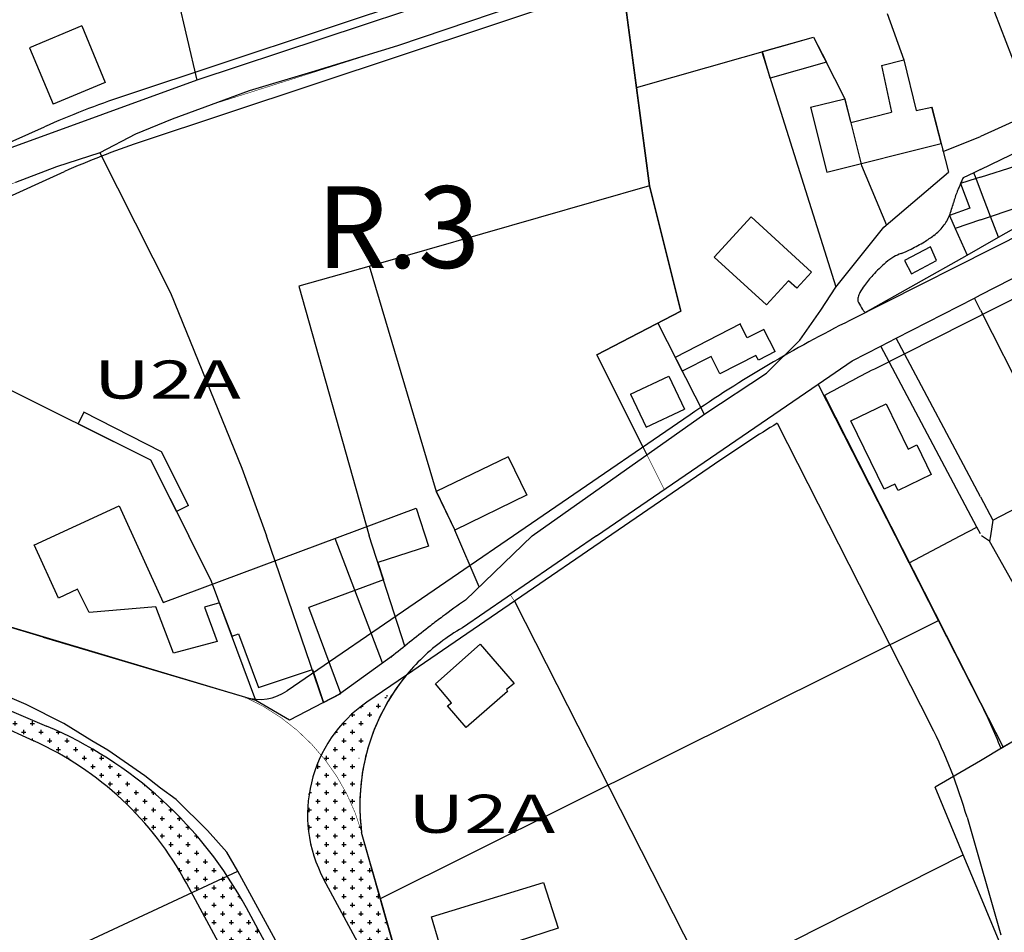
# Model space of a CAD drawing. Units: metres. Extents: x 428073 to 430919, y 4812680 to 4813812.
# Drawn here: x 429715 to 429895, y 4812982 to 4813150 of the extents above; entities that cross this region are included whole.
import ezdxf
from ezdxf.enums import TextEntityAlignment as Align

# ---------------------------------------------------------------- set-up
doc = ezdxf.new("R2010")
doc.units = ezdxf.units.M
doc.header["$MEASUREMENT"] = 0
for name, color, linetype in [('011-PARCELAS-URBANAS', 4, 'Continuous'), ('020-EDIFICIOS', 5, 'Continuous'), ('03-TRAZADO', 6, 'Continuous'), ('033-ESPACIOS-LIBRES', 3, 'Continuous'), ('07-VIARIO-ACERAS', 8, 'Continuous'), ('10-ZONIFICACION-LIMITES', 2, 'Continuous'), ('12-ZONIFICACION-SIGLAS', 50, 'Continuous'), ('AREAS-REPARTO', 140, 'Continuous'), ('CODIGOS-6000', 142, 'Continuous')]:
    doc.layers.add(name, color=color, linetype=linetype)
doc.styles.add('ROMANS', font='romans.shx', dxfattribs={"height": 15})

# ---------------------------------------------------------------- blocks, each defined once
blk = doc.blocks.new('*X419')
at = {"color": 0}
for p, q in [((1785.94, 3979.86), (1786.73, 3979.86)), ((1786.33, 3979.47), (1786.33, 3980.24)), ((1789.11, 3979.86), (1789.91, 3979.86)), ((1789.51, 3979.47), (1789.51, 3980.26)), ((1792.29, 3979.86), (1793.08, 3979.86)), ((1792.68, 3979.47), (1792.68, 3980.24)), ((1791.1, 3978.33), (1791.1, 3978.67)), ((1791.21, 3978.28), (1791.49, 3978.28)), ((1793.88, 3978.28), (1794.67, 3978.28)), ((1794.27, 3977.88), (1794.27, 3978.67)), ((1795.86, 3976.29), (1795.86, 3977.08)), ((1797.05, 3978.28), (1797.59, 3978.28)), ((1797.45, 3977.88), (1797.45, 3978.33)), ((1799.03, 3976.29), (1799.03, 3977.08)), ((1795.46, 3976.69), (1796.26, 3976.69)), ((1797.45, 3975.45), (1797.45, 3975.5)), ((1798.64, 3976.69), (1799.43, 3976.69)), ((1800.62, 3974.7), (1800.62, 3975.5)), ((1802.21, 3976.29), (1802.21, 3976.31)), ((1803.8, 3974.7), (1803.8, 3975.5)), ((1800.22, 3975.1), (1801.02, 3975.1)), ((1801.81, 3973.51), (1802.61, 3973.51)), ((1802.21, 3973.29), (1802.21, 3973.91)), ((1803.4, 3975.1), (1804.19, 3975.1)), ((1804.99, 3973.51), (1805.78, 3973.51)), ((1805.38, 3973.12), (1805.38, 3973.91)), ((1808.16, 3973.51), (1808.8, 3973.51)), ((1808.56, 3973.12), (1808.56, 3973.61)), ((1806.58, 3971.93), (1807.37, 3971.93)), ((1806.97, 3971.53), (1806.97, 3972.32)), ((1809.75, 3971.93), (1810.54, 3971.93)), ((1810.15, 3971.53), (1810.15, 3972.32)), ((1813.32, 3971.53), (1813.32, 3971.59)), ((1808.56, 3970.41), (1808.56, 3970.73)), ((1808.72, 3970.34), (1808.96, 3970.34)), ((1811.34, 3970.34), (1812.13, 3970.34)), ((1811.73, 3969.94), (1811.73, 3970.73)), ((1814.51, 3970.34), (1815.31, 3970.34)), ((1814.91, 3969.94), (1814.91, 3970.73)), ((1812.92, 3968.75), (1813.72, 3968.75)), ((1813.32, 3968.35), (1813.32, 3969.15)), ((1816.1, 3968.75), (1816.89, 3968.75)), ((1816.5, 3968.35), (1816.5, 3969.15)), ((1819.28, 3968.75), (1820.01, 3968.75)), ((1819.67, 3968.35), (1819.67, 3968.89)), ((1814.91, 3967.53), (1814.91, 3967.56)), ((1817.69, 3967.16), (1818.48, 3967.16)), ((1818.08, 3966.77), (1818.08, 3967.56)), ((1820.86, 3967.16), (1821.66, 3967.16)), ((1821.26, 3966.77), (1821.26, 3967.56)), ((1824.43, 3966.77), (1824.43, 3966.87)), ((1819.28, 3965.57), (1820.07, 3965.57)), ((1819.67, 3965.37), (1819.67, 3965.97)), ((1822.45, 3965.57), (1823.24, 3965.57)), ((1822.85, 3965.18), (1822.85, 3965.97)), ((1824.43, 3963.59), (1824.43, 3964.38)), ((1825.62, 3965.57), (1826.42, 3965.57)), ((1826.02, 3965.18), (1826.02, 3965.97)), ((1827.61, 3963.59), (1827.61, 3964.38)), ((1824.04, 3963.99), (1824.83, 3963.99)), ((1826.02, 3962.49), (1826.02, 3962.8)), ((1827.21, 3963.99), (1828.01, 3963.99)), ((1829.2, 3962), (1829.2, 3962.8)), ((1830.39, 3963.99), (1831.1, 3963.99)), ((1830.78, 3963.59), (1830.78, 3964.13)), ((1832.37, 3962), (1832.37, 3962.8)), ((1826.23, 3962.4), (1826.42, 3962.4)), ((1828.8, 3962.4), (1829.59, 3962.4)), ((1830.39, 3960.81), (1831.18, 3960.81)), ((1830.78, 3960.42), (1830.78, 3961.21)), ((1831.97, 3962.4), (1832.77, 3962.4)), ((1833.56, 3960.81), (1834.36, 3960.81)), ((1833.96, 3960.42), (1833.96, 3961.21)), ((1836.74, 3960.81), (1837.15, 3960.81)), ((1837.13, 3960.42), (1837.13, 3960.82)), ((1832.31, 3959.22), (1832.77, 3959.22)), ((1832.37, 3959.19), (1832.37, 3959.62)), ((1835.15, 3959.22), (1835.94, 3959.22)), ((1835.55, 3958.83), (1835.55, 3959.62)), ((1838.33, 3959.22), (1839.12, 3959.22)), ((1838.72, 3958.83), (1838.72, 3959.62)), ((1836.74, 3957.64), (1837.53, 3957.64)), ((1837.13, 3957.24), (1837.13, 3958.03)), ((1839.91, 3957.64), (1840.71, 3957.64)), ((1840.31, 3957.24), (1840.31, 3958.03)), ((1838.33, 3956.05), (1839.12, 3956.05)), ((1838.72, 3955.65), (1838.72, 3956.45)), ((1841.5, 3956.05), (1842.29, 3956.05)), ((1841.9, 3955.65), (1841.9, 3956.45)), ((1839.91, 3954.46), (1840.71, 3954.46)), ((1840.31, 3954.07), (1840.31, 3954.86)), ((1843.09, 3954.46), (1843.88, 3954.46)), ((1843.48, 3954.07), (1843.48, 3954.86)), ((1846.26, 3954.46), (1846.37, 3954.46)), ((1846.66, 3954.07), (1846.66, 3954.22)), ((1841.5, 3952.88), (1842.29, 3952.88)), ((1841.9, 3952.48), (1841.9, 3953.27)), ((1843.48, 3950.89), (1843.48, 3951.68)), ((1844.67, 3952.88), (1845.47, 3952.88)), ((1845.07, 3952.48), (1845.07, 3953.27)), ((1846.66, 3950.89), (1846.66, 3951.68)), ((1847.85, 3952.88), (1848.27, 3952.88)), ((1848.25, 3952.48), (1848.25, 3952.9)), ((1843.09, 3951.29), (1843.88, 3951.29)), ((1845.07, 3949.3), (1845.07, 3950.1)), ((1846.26, 3951.29), (1847.06, 3951.29)), ((1848.25, 3949.3), (1848.25, 3950.1)), ((1849.44, 3951.29), (1850.06, 3951.29)), ((1849.83, 3950.89), (1849.83, 3951.49)), ((1851.42, 3949.3), (1851.42, 3950)), ((1844.67, 3949.7), (1845.47, 3949.7)), ((1846.26, 3948.11), (1847.06, 3948.11)), ((1846.66, 3947.72), (1846.66, 3948.51)), ((1847.85, 3949.7), (1848.64, 3949.7)), ((1849.44, 3948.11), (1850.23, 3948.11)), ((1849.83, 3947.72), (1849.83, 3948.51)), ((1851.03, 3949.7), (1851.73, 3949.7)), ((1852.61, 3948.11), (1853.31, 3948.11)), ((1853.01, 3947.72), (1853.01, 3948.42)), ((1847.85, 3946.53), (1848.64, 3946.53)), ((1848.25, 3946.13), (1848.25, 3946.92)), ((1851.03, 3946.53), (1851.82, 3946.53)), ((1851.42, 3946.13), (1851.42, 3946.92)), ((1854.2, 3946.53), (1854.79, 3946.53)), ((1854.6, 3946.13), (1854.6, 3946.74)), ((1849.44, 3944.94), (1850.23, 3944.94)), ((1849.83, 3944.54), (1849.83, 3945.33)), ((1852.61, 3944.94), (1853.41, 3944.94)), ((1853.01, 3944.54), (1853.01, 3945.33)), ((1855.79, 3944.94), (1856.2, 3944.94)), ((1856.18, 3944.54), (1856.18, 3944.95)), ((1851.03, 3943.35), (1851.82, 3943.35)), ((1851.42, 3942.95), (1851.42, 3943.75)), ((1854.2, 3943.35), (1854.99, 3943.35)), ((1854.6, 3942.95), (1854.6, 3943.75)), ((1857.38, 3943.35), (1857.53, 3943.35)), ((1857.77, 3942.95), (1857.77, 3943.04)), ((1852.61, 3941.76), (1853.41, 3941.76)), ((1853.01, 3941.37), (1853.01, 3942.16)), ((1855.79, 3941.76), (1856.58, 3941.76)), ((1856.18, 3941.37), (1856.18, 3942.16)), ((1854.2, 3940.18), (1854.99, 3940.18)), ((1854.6, 3939.78), (1854.6, 3940.57)), ((1857.38, 3940.18), (1858.17, 3940.18)), ((1857.77, 3939.78), (1857.77, 3940.57)), ((1852.99, 3938.59), (1853.41, 3938.59)), ((1853.01, 3938.55), (1853.01, 3938.98)), ((1854.6, 3936.6), (1854.6, 3937.4)), ((1855.79, 3938.59), (1856.58, 3938.59)), ((1856.18, 3938.19), (1856.18, 3938.98)), ((1857.77, 3936.6), (1857.77, 3937.4)), ((1858.96, 3938.59), (1859.76, 3938.59)), ((1859.36, 3938.19), (1859.36, 3938.98)), ((1860.95, 3936.6), (1860.95, 3937.4)), ((1854.2, 3937), (1854.99, 3937)), ((1855.79, 3935.41), (1856.58, 3935.41)), ((1856.18, 3935.02), (1856.18, 3935.81)), ((1857.38, 3937), (1858.17, 3937)), ((1858.96, 3935.41), (1859.76, 3935.41)), ((1859.36, 3935.02), (1859.36, 3935.81)), ((1860.55, 3937), (1861.34, 3937)), ((1862.14, 3935.41), (1862.93, 3935.41)), ((1862.53, 3935.02), (1862.53, 3935.81)), ((1857.38, 3933.82), (1858.17, 3933.82)), ((1857.77, 3933.43), (1857.77, 3934.22)), ((1860.55, 3933.82), (1861.34, 3933.82)), ((1860.95, 3933.43), (1860.95, 3934.22)), ((1863.72, 3933.82), (1864.11, 3933.82)), ((1864.12, 3933.43), (1864.12, 3933.81)), ((1856.49, 3932.24), (1856.58, 3932.24)), ((1858.96, 3932.24), (1859.76, 3932.24)), ((1859.36, 3931.84), (1859.36, 3932.63)), ((1862.14, 3932.24), (1862.93, 3932.24)), ((1862.53, 3931.84), (1862.53, 3932.63)), ((1857.38, 3930.65), (1858.17, 3930.65)), ((1857.77, 3930.25), (1857.77, 3931.05)), ((1860.55, 3930.65), (1861.34, 3930.65)), ((1860.95, 3930.25), (1860.95, 3931.05)), ((1863.72, 3930.65), (1864.52, 3930.65)), ((1864.12, 3930.25), (1864.12, 3931.05)), ((1858.96, 3929.06), (1859.76, 3929.06)), ((1859.36, 3928.67), (1859.36, 3929.46)), ((1862.14, 3929.06), (1862.93, 3929.06)), ((1862.53, 3928.67), (1862.53, 3929.46)), ((1865.31, 3929.06), (1866.11, 3929.06)), ((1865.71, 3928.67), (1865.71, 3929.46)), ((1860.55, 3927.47), (1861.34, 3927.47)), ((1860.95, 3927.08), (1860.95, 3927.87)), ((1863.72, 3927.47), (1864.52, 3927.47)), ((1864.12, 3927.08), (1864.12, 3927.87)), ((1866.9, 3927.47), (1867.59, 3927.47)), ((1867.3, 3927.08), (1867.3, 3927.87)), ((1860.95, 3923.99), (1860.95, 3924.7)), ((1862.14, 3925.89), (1862.93, 3925.89)), ((1862.53, 3925.49), (1862.53, 3926.28)), ((1864.12, 3923.9), (1864.12, 3924.7)), ((1865.31, 3925.89), (1866.11, 3925.89)), ((1865.71, 3925.49), (1865.71, 3926.28)), ((1867.3, 3923.9), (1867.3, 3924.7)), ((1860.78, 3924.3), (1861.34, 3924.3)), ((1862.53, 3922.32), (1862.53, 3923.11)), ((1863.72, 3924.3), (1864.52, 3924.3)), ((1865.71, 3922.32), (1865.71, 3923.11)), ((1866.9, 3924.3), (1867.69, 3924.3)), ((1868.88, 3922.32), (1868.88, 3923.11)), ((1862.14, 3922.71), (1862.93, 3922.71)), ((1863.72, 3921.12), (1864.52, 3921.12)), ((1864.12, 3920.73), (1864.12, 3921.52)), ((1865.31, 3922.71), (1866.11, 3922.71)), ((1866.9, 3921.12), (1867.69, 3921.12)), ((1867.3, 3920.73), (1867.3, 3921.52)), ((1868.49, 3922.71), (1869.28, 3922.71)), ((1870.08, 3921.12), (1870.87, 3921.12)), ((1870.47, 3920.73), (1870.47, 3921.52)), ((1865.31, 3919.54), (1866.11, 3919.54)), ((1865.71, 3919.14), (1865.71, 3919.93)), ((1868.49, 3919.54), (1869.28, 3919.54)), ((1868.88, 3919.14), (1868.88, 3919.93)), ((1871.66, 3919.54), (1871.88, 3919.54)), ((1872.06, 3919.14), (1872.06, 3919.21)), ((1864.12, 3918.12), (1864.12, 3918.35)), ((1864.21, 3917.95), (1864.52, 3917.95)), ((1866.9, 3917.95), (1867.69, 3917.95)), ((1867.3, 3917.55), (1867.3, 3918.35)), ((1870.08, 3917.95), (1870.87, 3917.95)), ((1870.47, 3917.55), (1870.47, 3918.35)), ((1865.31, 3916.36), (1866.11, 3916.36)), ((1865.71, 3915.97), (1865.71, 3916.76)), ((1868.49, 3916.36), (1869.28, 3916.36)), ((1868.88, 3915.97), (1868.88, 3916.76)), ((1871.66, 3916.36), (1872.46, 3916.36)), ((1872.06, 3915.97), (1872.06, 3916.76)), ((1866.9, 3914.78), (1867.69, 3914.78)), ((1867.3, 3914.38), (1867.3, 3915.17)), ((1870.08, 3914.78), (1870.87, 3914.78)), ((1870.47, 3914.38), (1870.47, 3915.17)), ((1873.25, 3914.78), (1874.04, 3914.78)), ((1873.65, 3914.38), (1873.65, 3915.17)), ((1868.49, 3913.19), (1869.28, 3913.19)), ((1868.88, 3912.79), (1868.88, 3913.58)), ((1870.47, 3911.2), (1870.47, 3912)), ((1871.66, 3913.19), (1872.46, 3913.19)), ((1872.06, 3912.79), (1872.06, 3913.58)), ((1873.65, 3911.2), (1873.65, 3912)), ((1874.84, 3913.19), (1875.27, 3913.19)), ((1875.23, 3912.79), (1875.23, 3913.27)), ((1867.65, 3911.6), (1867.69, 3911.6)), ((1868.88, 3909.62), (1868.88, 3910.41)), ((1870.08, 3911.6), (1870.87, 3911.6)), ((1872.06, 3909.62), (1872.06, 3910.41)), ((1873.25, 3911.6), (1874.04, 3911.6)), ((1875.23, 3909.62), (1875.23, 3910.41)), ((1868.51, 3910.01), (1869.28, 3910.01)), ((1870.08, 3908.43), (1870.87, 3908.43)), ((1870.47, 3908.03), (1870.47, 3908.82)), ((1871.66, 3910.01), (1872.46, 3910.01)), ((1873.25, 3908.43), (1874.04, 3908.43)), ((1873.65, 3908.03), (1873.65, 3908.82)), ((1874.84, 3910.01), (1875.63, 3910.01)), ((1876.42, 3908.43), (1876.53, 3908.43)), ((1871.66, 3906.84), (1872.46, 3906.84)), ((1872.06, 3906.44), (1872.06, 3907.23)), ((1874.84, 3906.84), (1875.63, 3906.84)), ((1875.23, 3906.44), (1875.23, 3907.23)), ((1873.25, 3905.25), (1874.04, 3905.25)), ((1873.65, 3904.85), (1873.65, 3905.65)), ((1876.42, 3905.25), (1876.49, 3905.25)), ((1871.94, 3903.66), (1872.46, 3903.66)), ((1872.06, 3903.45), (1872.06, 3904.06)), ((1874.84, 3903.66), (1875.63, 3903.66)), ((1875.23, 3903.27), (1875.23, 3904.06)), ((1873.25, 3902.07), (1874.04, 3902.07)), ((1873.65, 3901.68), (1873.65, 3902.47)), ((1874.84, 3900.49), (1875.09, 3900.49)), ((1875.23, 3900.79), (1875.23, 3900.88))]:
    blk.add_line(p, q, dxfattribs=at)
blk = doc.blocks.new('*X420')
at = {"color": 0}
for p, q in [((1890.71, 3970.34), (1890.99, 3970.34)), ((1891.11, 3970.5), (1891.11, 3970.73)), ((1886.35, 3968.35), (1886.35, 3968.7)), ((1886.41, 3968.75), (1886.74, 3968.75)), ((1889.12, 3968.75), (1889.9, 3968.75)), ((1889.52, 3968.35), (1889.52, 3969.15)), ((1884.52, 3967.16), (1885.16, 3967.16)), ((1884.76, 3966.77), (1884.76, 3967.38)), ((1887.54, 3967.16), (1888.33, 3967.16)), ((1887.93, 3966.77), (1887.93, 3967.56)), ((1882.96, 3965.57), (1883.57, 3965.57)), ((1883.17, 3965.18), (1883.17, 3965.81)), ((1884.76, 3963.59), (1884.76, 3964.38)), ((1885.95, 3965.57), (1886.74, 3965.57)), ((1886.35, 3965.18), (1886.35, 3965.97)), ((1881.58, 3963.59), (1881.58, 3963.92)), ((1881.64, 3963.99), (1881.98, 3963.99)), ((1883.17, 3962), (1883.17, 3962.8)), ((1884.36, 3963.99), (1885.16, 3963.99)), ((1886.35, 3962), (1886.35, 3962.8)), ((1881.19, 3960.81), (1881.98, 3960.81)), ((1881.58, 3960.42), (1881.58, 3961.21)), ((1882.78, 3962.4), (1883.57, 3962.4)), ((1884.36, 3960.81), (1885.16, 3960.81)), ((1884.76, 3960.42), (1884.76, 3961.21)), ((1885.95, 3962.4), (1886.74, 3962.4)), ((1879.6, 3959.22), (1880.39, 3959.22)), ((1880, 3958.83), (1880, 3959.62)), ((1882.78, 3959.22), (1883.57, 3959.22)), ((1883.17, 3958.83), (1883.17, 3959.62)), ((1885.95, 3959.22), (1886.01, 3959.22)), ((1878.12, 3957.64), (1878.81, 3957.64)), ((1878.41, 3957.24), (1878.41, 3958.03)), ((1881.19, 3957.64), (1881.98, 3957.64)), ((1881.58, 3957.24), (1881.58, 3958.03)), ((1884.36, 3957.64), (1885.16, 3957.64)), ((1884.76, 3957.24), (1884.76, 3958.03)), ((1879.6, 3956.05), (1880.39, 3956.05)), ((1880, 3955.65), (1880, 3956.45)), ((1882.78, 3956.05), (1883.57, 3956.05)), ((1883.17, 3955.65), (1883.17, 3956.45)), ((1878.01, 3954.46), (1878.81, 3954.46)), ((1878.41, 3954.07), (1878.41, 3954.86)), ((1881.19, 3954.46), (1881.98, 3954.46)), ((1881.58, 3954.07), (1881.58, 3954.86)), ((1884.36, 3954.46), (1885.16, 3954.46)), ((1884.76, 3954.07), (1884.76, 3954.86)), ((1876.82, 3952.48), (1876.82, 3952.72)), ((1876.85, 3952.88), (1877.22, 3952.88)), ((1878.41, 3950.89), (1878.41, 3951.68)), ((1879.6, 3952.88), (1880.39, 3952.88)), ((1880, 3952.48), (1880, 3953.27)), ((1881.58, 3950.89), (1881.58, 3951.68)), ((1882.78, 3952.88), (1883.57, 3952.88)), ((1883.17, 3952.48), (1883.17, 3953.27)), ((1884.76, 3950.89), (1884.76, 3951.68)), ((1876.82, 3949.3), (1876.82, 3950.1)), ((1878.01, 3951.29), (1878.81, 3951.29)), ((1880, 3949.3), (1880, 3950.1)), ((1881.19, 3951.29), (1881.98, 3951.29)), ((1883.17, 3949.3), (1883.17, 3950.1)), ((1884.36, 3951.29), (1885.16, 3951.29)), ((1876.53, 3949.7), (1877.22, 3949.7)), ((1878.01, 3948.11), (1878.81, 3948.11)), ((1878.41, 3947.72), (1878.41, 3948.51)), ((1879.6, 3949.7), (1880.39, 3949.7)), ((1881.19, 3948.11), (1881.98, 3948.11)), ((1881.58, 3947.72), (1881.58, 3948.51)), ((1882.78, 3949.7), (1883.57, 3949.7)), ((1884.36, 3948.11), (1885.16, 3948.11)), ((1884.76, 3947.72), (1884.76, 3948.51)), ((1876.62, 3946.53), (1877.22, 3946.53)), ((1876.82, 3946.13), (1876.82, 3946.92)), ((1879.6, 3946.53), (1880.39, 3946.53)), ((1880, 3946.13), (1880, 3946.92)), ((1882.78, 3946.53), (1883.57, 3946.53)), ((1883.17, 3946.13), (1883.17, 3946.92)), ((1885.95, 3946.53), (1886.2, 3946.53)), ((1878.01, 3944.94), (1878.81, 3944.94)), ((1878.41, 3944.54), (1878.41, 3945.33)), ((1881.19, 3944.94), (1881.98, 3944.94)), ((1881.58, 3944.54), (1881.58, 3945.33)), ((1884.36, 3944.94), (1885.16, 3944.94)), ((1884.76, 3944.54), (1884.76, 3945.33)), ((1877.12, 3943.35), (1877.22, 3943.35)), ((1879.6, 3943.35), (1880.39, 3943.35)), ((1880, 3942.95), (1880, 3943.75)), ((1882.78, 3943.35), (1883.57, 3943.35)), ((1883.17, 3942.95), (1883.17, 3943.75)), ((1885.95, 3943.35), (1886.74, 3943.35)), ((1886.35, 3942.95), (1886.35, 3943.75)), ((1878.01, 3941.76), (1878.81, 3941.76)), ((1878.41, 3941.37), (1878.41, 3942.16)), ((1881.19, 3941.76), (1881.98, 3941.76)), ((1881.58, 3941.37), (1881.58, 3942.16)), ((1884.36, 3941.76), (1885.16, 3941.76)), ((1884.76, 3941.37), (1884.76, 3942.16)), ((1879.6, 3940.18), (1880.39, 3940.18)), ((1880, 3939.78), (1880, 3940.57)), ((1882.78, 3940.18), (1883.57, 3940.18)), ((1883.17, 3939.78), (1883.17, 3940.57)), ((1885.95, 3940.18), (1886.74, 3940.18)), ((1886.35, 3939.78), (1886.35, 3940.57)), ((1878.71, 3938.59), (1878.81, 3938.59)), ((1880, 3936.6), (1880, 3937.4)), ((1881.19, 3938.59), (1881.98, 3938.59)), ((1881.58, 3938.19), (1881.58, 3938.98)), ((1883.17, 3936.6), (1883.17, 3937.4)), ((1884.36, 3938.59), (1885.16, 3938.59)), ((1884.76, 3938.19), (1884.76, 3938.98)), ((1886.35, 3936.6), (1886.35, 3937.4)), ((1887.54, 3938.59), (1888.33, 3938.59)), ((1887.93, 3938.19), (1887.93, 3938.98)), ((1879.6, 3937), (1880.39, 3937)), ((1881.19, 3935.41), (1881.98, 3935.41)), ((1881.58, 3935.02), (1881.58, 3935.81)), ((1882.78, 3937), (1883.57, 3937)), ((1884.36, 3935.41), (1885.16, 3935.41)), ((1884.76, 3935.02), (1884.76, 3935.81)), ((1885.95, 3937), (1886.74, 3937)), ((1887.54, 3935.41), (1888.33, 3935.41)), ((1887.93, 3935.02), (1887.93, 3935.81)), ((1882.78, 3933.82), (1883.57, 3933.82)), ((1883.17, 3933.43), (1883.17, 3934.22)), ((1885.95, 3933.82), (1886.74, 3933.82)), ((1886.35, 3933.43), (1886.35, 3934.22)), ((1889.12, 3933.82), (1889.72, 3933.82)), ((1889.52, 3933.43), (1889.52, 3934.22)), ((1884.36, 3932.24), (1885.16, 3932.24)), ((1884.76, 3931.84), (1884.76, 3932.63)), ((1887.54, 3932.24), (1888.33, 3932.24)), ((1887.93, 3931.84), (1887.93, 3932.63)), ((1882.93, 3930.65), (1883.57, 3930.65)), ((1883.17, 3930.25), (1883.17, 3931.05)), ((1885.95, 3930.65), (1886.74, 3930.65)), ((1886.35, 3930.25), (1886.35, 3931.05)), ((1889.12, 3930.65), (1889.92, 3930.65)), ((1889.52, 3930.25), (1889.52, 3931.05)), ((1884.36, 3929.06), (1885.16, 3929.06)), ((1884.76, 3928.67), (1884.76, 3929.46)), ((1887.54, 3929.06), (1888.33, 3929.06)), ((1887.93, 3928.67), (1887.93, 3929.46)), ((1890.71, 3929.06), (1891.05, 3929.06)), ((1891.11, 3928.67), (1891.11, 3928.85)), ((1885.95, 3927.47), (1886.74, 3927.47)), ((1886.35, 3927.08), (1886.35, 3927.87)), ((1889.12, 3927.47), (1889.92, 3927.47)), ((1889.52, 3927.08), (1889.52, 3927.87)), ((1886.35, 3924.32), (1886.35, 3924.7)), ((1887.54, 3925.89), (1888.33, 3925.89)), ((1887.93, 3925.49), (1887.93, 3926.28)), ((1889.52, 3923.9), (1889.52, 3924.7)), ((1890.71, 3925.89), (1891.51, 3925.89)), ((1891.11, 3925.49), (1891.11, 3926.28)), ((1886.36, 3924.3), (1886.74, 3924.3)), ((1887.93, 3922.32), (1887.93, 3923.11)), ((1889.12, 3924.3), (1889.92, 3924.3)), ((1891.11, 3922.32), (1891.11, 3923.11)), ((1892.3, 3924.3), (1892.38, 3924.3)), ((1887.54, 3922.71), (1888.33, 3922.71)), ((1889.12, 3921.12), (1889.92, 3921.12)), ((1889.52, 3920.73), (1889.52, 3921.52)), ((1890.71, 3922.71), (1891.51, 3922.71)), ((1892.3, 3921.12), (1893.09, 3921.12)), ((1892.7, 3920.73), (1892.7, 3921.52)), ((1890.71, 3919.54), (1891.51, 3919.54)), ((1891.11, 3919.14), (1891.11, 3919.93)), ((1889.79, 3917.95), (1889.92, 3917.95)), ((1892.3, 3917.95), (1893.09, 3917.95)), ((1892.7, 3917.55), (1892.7, 3918.35)), ((1890.71, 3916.36), (1891.51, 3916.36)), ((1891.11, 3915.97), (1891.11, 3916.76)), ((1893.89, 3916.36), (1894.59, 3916.36)), ((1894.28, 3915.97), (1894.28, 3916.76)), ((1892.3, 3914.78), (1893.09, 3914.78)), ((1892.7, 3914.38), (1892.7, 3915.17)), ((1893.89, 3913.19), (1894.68, 3913.19)), ((1894.28, 3912.79), (1894.28, 3913.58)), ((1894.28, 3909.65), (1894.28, 3910.41)), ((1895.47, 3911.6), (1895.91, 3911.6)), ((1895.87, 3911.2), (1895.87, 3911.75)), ((1894.09, 3910.01), (1894.68, 3910.01)), ((1895.47, 3908.43), (1896.27, 3908.43)), ((1895.87, 3908.03), (1895.87, 3908.82)), ((1897.06, 3906.84), (1897.24, 3906.84)), ((1897.46, 3903.78), (1897.46, 3904.06)), ((1897.52, 3903.66), (1897.86, 3903.66))]:
    blk.add_line(p, q, dxfattribs=at)

msp = doc.modelspace()

# ---------------------------------------------------------------- linework, layer by layer
at = {"layer": '011-PARCELAS-URBANAS'}
for p, q in [((429734.16, 4813194.45), (429747.03, 4813138.67)), ((429824.99, 4813158.06), (429830.13, 4813119.3)), ((429824.99, 4813158.06), (429830.13, 4813119.3)), ((429795.41, 4813154.73), (429747.03, 4813138.67)), ((429795.41, 4813154.73), (429747.03, 4813138.67)), ((429812.47, 4813154.69), (429783.88, 4813145.03)), ((429812.47, 4813154.69), (429783.88, 4813145.03)), ((429873.7, 4813150.96), (429876.77, 4813142.45)), ((429873.7, 4813150.96), (429876.77, 4813142.45)), ((429827.74, 4813137.34), (429860.22, 4813146.6)), ((429827.74, 4813137.34), (429860.22, 4813146.6)), ((429860.22, 4813146.6), (429865.98, 4813135.3)), ((429860.22, 4813146.6), (429865.98, 4813135.3)), ((429783.88, 4813145.03), (429768.07, 4813140.18)), ((429783.88, 4813145.03), (429768.07, 4813140.18)), ((429850.73, 4813143.9), (429864.33, 4813100.79)), ((429850.73, 4813143.9), (429864.33, 4813100.79)), ((429876.77, 4813142.45), (429879.05, 4813133.13)), ((429876.77, 4813142.45), (429879.05, 4813133.13)), ((429919.75, 4813141.63), (429890.85, 4813128.34)), ((429768.07, 4813140.18), (429756.64, 4813136.74)), ((429768.07, 4813140.18), (429756.64, 4813136.74)), ((429747.03, 4813138.67), (429712.45, 4813126.07)), ((429747.03, 4813138.67), (429712.45, 4813126.07)), ((429756.64, 4813136.74), (429749.7, 4813134.2)), ((429756.64, 4813136.74), (429749.7, 4813134.2)), ((429865.98, 4813135.3), (429869.03, 4813123.05)), ((429865.98, 4813135.3), (429869.03, 4813123.05)), ((429749.7, 4813134.2), (429742.5, 4813131.56)), ((429749.7, 4813134.2), (429742.5, 4813131.56)), ((429879.05, 4813133.13), (429881.95, 4813133.75)), ((429879.05, 4813133.13), (429881.95, 4813133.75)), ((429881.95, 4813133.75), (429884.97, 4813121.81)), ((429881.95, 4813133.75), (429884.97, 4813121.81)), ((429742.5, 4813131.56), (429735.81, 4813128.82)), ((429742.5, 4813131.56), (429735.81, 4813128.82)), ((429735.81, 4813128.82), (429729.23, 4813125.37)), ((429735.81, 4813128.82), (429729.23, 4813125.37)), ((429884.01, 4813125.61), (429890.85, 4813128.34)), ((429884.01, 4813125.61), (429890.85, 4813128.34)), ((429729.23, 4813125.37), (429721.27, 4813122.82)), ((429729.23, 4813125.37), (429721.27, 4813122.82)), ((429729.23, 4813125.37), (429742.19, 4813099.69)), ((429729.23, 4813125.37), (429742.19, 4813099.69)), ((429883.91, 4813126), (429884.01, 4813125.61)), ((429883.91, 4813126), (429884.01, 4813125.61)), ((429890.85, 4813122.31), (429898.3, 4813125.92)), ((429721.27, 4813122.82), (429713.77, 4813119.93)), ((429721.27, 4813122.82), (429713.77, 4813119.93)), ((429869.03, 4813123.05), (429873.58, 4813112.12)), ((429869.03, 4813123.05), (429873.58, 4813112.12)), ((429873.12, 4813111.73), (429884.97, 4813121.81)), ((429873.12, 4813111.73), (429884.97, 4813121.81)), ((429889.64, 4813121.72), (429887.67, 4813120.77)), ((429889.64, 4813121.72), (429887.67, 4813120.77)), ((429890.85, 4813122.31), (429889.64, 4813121.72)), ((429890.85, 4813122.31), (429889.64, 4813121.72)), ((429890.05, 4813120.63), (429889.64, 4813121.72)), ((429890.05, 4813120.63), (429889.64, 4813121.72)), ((429830.13, 4813119.3), (429779.01, 4813104.63)), ((429830.13, 4813119.3), (429779.01, 4813104.63)), ((429830.13, 4813119.3), (429835.85, 4813096.28)), ((429830.13, 4813119.3), (429835.85, 4813096.28)), ((429890.85, 4813118.54), (429890.05, 4813120.63)), ((429890.85, 4813118.54), (429890.05, 4813120.63)), ((429892.69, 4813113.69), (429890.85, 4813118.54)), ((429885.15, 4813113.87), (429886.23, 4813111.47)), ((429885.15, 4813113.87), (429886.23, 4813111.47)), ((429894.14, 4813109.87), (429892.69, 4813113.69)), ((429894.14, 4813109.87), (429902.32, 4813114.58)), ((429864.29, 4813100.74), (429873.12, 4813111.73)), ((429864.29, 4813100.74), (429873.12, 4813111.73)), ((429873.12, 4813111.73), (429873.12, 4813111.73)), ((429873.12, 4813111.73), (429873.12, 4813111.73)), ((429886.23, 4813111.47), (429888.42, 4813106.61)), ((429886.23, 4813111.47), (429888.42, 4813106.61)), ((429890.85, 4813107.98), (429894.14, 4813109.87)), ((429869.7, 4813096.04), (429888.42, 4813106.61)), ((429869.7, 4813096.04), (429888.42, 4813106.61)), ((429888.42, 4813106.61), (429890.85, 4813107.98)), ((429888.42, 4813106.61), (429890.85, 4813107.98)), ((429779.01, 4813104.63), (429765.76, 4813100.92)), ((429779.01, 4813104.63), (429765.76, 4813100.92)), ((429791.02, 4813063.14), (429778.7, 4813104.55)), ((429791.02, 4813063.14), (429778.7, 4813104.55)), ((429890.85, 4813099.28), (429903.59, 4813105.81)), ((429765.76, 4813100.92), (429778.67, 4813055.09)), ((429765.76, 4813100.92), (429778.67, 4813055.09)), ((429742.19, 4813099.69), (429755.32, 4813067.5)), ((429742.19, 4813099.69), (429755.32, 4813067.5)), ((429861.55, 4813096.47), (429864.29, 4813100.74)), ((429861.55, 4813096.47), (429864.29, 4813100.74)), ((429889.73, 4813098.7), (429890.85, 4813099.28)), ((429889.73, 4813098.7), (429890.85, 4813099.28)), ((429679.73, 4813098.36), (429738.54, 4813069)), ((429679.73, 4813098.36), (429738.54, 4813069)), ((429875.38, 4813091.35), (429889.73, 4813098.7)), ((429875.38, 4813091.35), (429889.73, 4813098.7)), ((429890.85, 4813096.49), (429889.73, 4813098.7)), ((429890.85, 4813096.49), (429889.73, 4813098.7)), ((429835.85, 4813096.28), (429820.47, 4813088.31)), ((429835.85, 4813096.28), (429820.47, 4813088.31)), ((429857.71, 4813090.98), (429861.55, 4813096.47)), ((429857.71, 4813090.98), (429861.55, 4813096.47)), ((429890.85, 4813096.49), (429905.32, 4813067.9)), ((429831.62, 4813094.09), (429840.15, 4813077.4)), ((429831.62, 4813094.09), (429840.15, 4813077.4)), ((429851.56, 4813084.92), (429857.71, 4813090.98)), ((429851.56, 4813084.92), (429857.71, 4813090.98)), ((429872.54, 4813089.89), (429875.38, 4813091.35)), ((429872.54, 4813089.89), (429875.38, 4813091.35)), ((429890.85, 4813062.25), (429875.38, 4813091.35)), ((429890.85, 4813062.25), (429875.38, 4813091.35)), ((429820.47, 4813088.31), (429829.63, 4813069.96)), ((429820.47, 4813088.31), (429829.63, 4813069.96)), ((429867.32, 4813087.21), (429872.54, 4813089.89)), ((429867.32, 4813087.21), (429872.54, 4813089.89)), ((429890.19, 4813056.68), (429872.54, 4813089.89)), ((429890.19, 4813056.68), (429872.54, 4813089.89)), ((429861.05, 4813082.92), (429867.32, 4813087.21)), ((429861.05, 4813082.92), (429867.32, 4813087.21)), ((429840.27, 4813077.49), (429851.56, 4813084.92)), ((429840.27, 4813077.49), (429851.56, 4813084.92)), ((429820.41, 4813055.09), (429861.05, 4813082.92)), ((429820.41, 4813055.09), (429861.05, 4813082.92)), ((429875.23, 4813055.09), (429861.05, 4813082.92)), ((429875.23, 4813055.09), (429861.05, 4813082.92)), ((429808.6, 4813055.09), (429840.27, 4813077.49)), ((429808.6, 4813055.09), (429840.27, 4813077.49)), ((429738.54, 4813069), (429745.59, 4813055.09)), ((429738.54, 4813069), (429745.59, 4813055.09)), ((429755.32, 4813067.5), (429759.83, 4813055.09)), ((429755.32, 4813067.5), (429759.83, 4813055.09)), ((429893.13, 4813057.95), (429906.74, 4813065.09)), ((429791.02, 4813063.14), (429794.41, 4813056.14)), ((429791.02, 4813063.14), (429794.41, 4813056.14)), ((429890.85, 4813062.25), (429893.13, 4813057.95)), ((429893.13, 4813057.95), (429892.68, 4813055.09)), ((429798.87, 4813045.74), (429794.41, 4813056.14)), ((429887.15, 4813055.09), (429890.19, 4813056.68)), ((429887.15, 4813055.09), (429890.19, 4813056.68)), ((429890.85, 4813055.45), (429890.19, 4813056.68)), ((429890.85, 4813055.45), (429890.19, 4813056.68)), ((429749.76, 4813046.7), (429745.59, 4813055.09)), ((429770.28, 4813024.49), (429759.83, 4813055.09)), ((429781.14, 4813031.76), (429772.44, 4813054.59)), ((429785.22, 4813034.86), (429778.67, 4813055.09)), ((429820.41, 4813055.09), (429795.79, 4813038.22)), ((429808.6, 4813055.09), (429796.32, 4813043.29)), ((429877.75, 4813050.15), (429875.23, 4813055.09)), ((429877.75, 4813050.15), (429887.15, 4813055.09)), ((429892.53, 4813054.13), (429891.04, 4813055.09)), ((429892.68, 4813055.09), (429892.53, 4813054.13)), ((429908.98, 4813024.56), (429892.53, 4813054.13)), ((429883.14, 4813039.55), (429877.75, 4813050.15)), ((429757.89, 4813024.87), (429749.76, 4813046.7)), ((429757.89, 4813024.87), (429707.97, 4813039.77)), ((429780.73, 4812988.54), (429883.14, 4813039.55)), ((429890.85, 4813024.44), (429883.14, 4813039.55)), ((429783.13, 4813033.2), (429773.25, 4813026.02)), ((429715.71, 4813024.11), (429707.91, 4813027.53)), ((429773.25, 4813026.02), (429764.02, 4813021.28)), ((429722.64, 4813020.63), (429715.71, 4813024.11)), ((429764.02, 4813021.28), (429757.89, 4813024.87)), ((429890.85, 4813024.44), (429895, 4813016.28)), ((429727.8, 4813017.47), (429722.64, 4813020.63)), ((429902.44, 4813020.68), (429895, 4813016.28)), ((429730.71, 4813015.74), (429727.8, 4813017.47)), ((429895, 4813016.28), (429890.85, 4813013.82)), ((429737.52, 4813011.04), (429730.71, 4813015.74)), ((429890.85, 4813013.82), (429882.52, 4813008.94)), ((429740.39, 4813008.76), (429737.52, 4813011.04)), ((429737.52, 4813011.04), (429737.52, 4813011.04)), ((429743.25, 4813006.68), (429740.39, 4813008.76)), ((429887.68, 4812996.57), (429882.52, 4813008.94)), ((429743.25, 4813006.68), (429743.25, 4813006.68)), ((429749.01, 4813001.01), (429743.25, 4813006.68)), ((429752.56, 4812997.01), (429749.01, 4813001.01)), ((429780.73, 4812988.54), (429777.29, 4813000.66)), ((429754.59, 4812993.55), (429752.56, 4812997.01)), ((429823.71, 4812964.24), (429887.68, 4812996.57)), ((429890.85, 4812988.98), (429887.68, 4812996.57)), ((429701.95, 4812969.05), (429754.59, 4812993.55)), ((429775.11, 4812955.88), (429754.59, 4812993.55)), ((429896.36, 4812975.77), (429890.85, 4812988.98)), ((429789.8, 4812956.55), (429780.73, 4812988.54))]:
    msp.add_line(p, q, dxfattribs=at)
for centre, radius, start, end in [((429927.99, 4813101.21), 44.82, 154.1216, 155.1283), ((429927.99, 4813101.21), 44.82, 154.1216, 155.1283), ((430150.37, 4813009.87), 285.2, 157.4835, 157.6589), ((430150.37, 4813009.87), 285.2, 157.4835, 157.6589), ((430046.89, 4813052.77), 173.17, 157.2585, 157.4835), ((430046.89, 4813052.77), 173.17, 157.2585, 157.4835), ((429896.41, 4813115.85), 10.01, 155.1283, 157.2585), ((429896.41, 4813115.85), 10.01, 155.1283, 157.2585), ((429900.69, 4813112.49), 15.25, 157.6589, 165.9526), ((429900.69, 4813112.49), 15.25, 157.6589, 165.9526), ((429867.9, 4813120.69), 18.55, 338.4335, 345.9526), ((429867.9, 4813120.69), 18.55, 338.4335, 345.9526), ((429877.76, 4813116.79), 7.95, 322.0706, 338.4335), ((429877.76, 4813116.79), 7.95, 322.0706, 338.4335), ((429876.94, 4813117.43), 8.99, 306.6893, 322.0706), ((429876.94, 4813117.43), 8.99, 306.6893, 322.0706), ((429869.29, 4813127.7), 21.79, 301.1266, 306.6893), ((429869.29, 4813127.7), 21.79, 301.1266, 306.6893), ((429861.67, 4813140.31), 36.53, 296.8305, 301.1266), ((429861.67, 4813140.31), 36.53, 296.8305, 301.1266), ((429880.04, 4813097.07), 10.51, 110.8524, 118.9932), ((429880.04, 4813097.07), 10.51, 110.8524, 118.9932), ((429869.36, 4813125.1), 19.48, 290.8524, 296.8305), ((429869.36, 4813125.1), 19.48, 290.8524, 296.8305), ((429892.81, 4813083.12), 29.38, 131.1523, 137.6675), ((429892.81, 4813083.12), 29.38, 131.1523, 137.6675), ((429879.05, 4813098.87), 8.46, 118.9932, 131.1523), ((429879.05, 4813098.87), 8.46, 118.9932, 131.1523), ((429889.29, 4813086.32), 24.62, 137.6675, 143.3227), ((429889.29, 4813086.32), 24.62, 137.6675, 143.3227), ((429877.4, 4813095.18), 9.79, 143.3227, 152.2959), ((429877.4, 4813095.18), 9.79, 143.3227, 152.2959), ((429873.39, 4813097.29), 5.26, 152.2959, 162.3356), ((429873.39, 4813097.29), 5.26, 152.2959, 162.3356), ((429869.52, 4813098.52), 1.2, 162.3356, 183.4304), ((429869.52, 4813098.52), 1.2, 162.3356, 183.4304), ((429869.75, 4813098.53), 1.43, 183.4304, 205.9949), ((429869.75, 4813098.53), 1.43, 183.4304, 205.9949), ((429877.14, 4813102.13), 9.65, 205.9949, 214.6334), ((429877.14, 4813102.13), 9.65, 205.9949, 214.6334), ((429872.5, 4813098.93), 4.02, 214.6334, 219.5591), ((429872.5, 4813098.93), 4.02, 214.6334, 219.5591), ((429874.53, 4813100.61), 6.65, 219.5591, 223.3864), ((429874.53, 4813100.61), 6.65, 219.5591, 223.3864), ((429961.86, 4812809.63), 286.36, 125.3162, 126.3459), ((429842.64, 4812971.65), 85.2, 126.3459, 128.2338), ((430666.24, 4811926.31), 1416.01, 128.23383, 128.58389), ((429814.49, 4813005.68), 37.54, 119.8868, 134.7575), ((429814.49, 4813005.68), 37.54, 134.7575, 149.6283), ((429788.6, 4813026.36), 8.76, 128.5839, 133.0361), ((429814.49, 4813005.68), 37.54, 149.6283, 168.6539), ((429814.49, 4813005.68), 37.54, 168.6539, 187.6796)]:
    msp.add_arc(centre, radius, start, end, dxfattribs=at)
at = {"layer": '020-EDIFICIOS'}
for p, q in [((429890.85, 4813157.93), (429897.6, 4813140.4)), ((429725.91, 4813148.64), (429716.36, 4813144.65)), ((429725.91, 4813148.64), (429730.22, 4813138.29)), ((429850.87, 4813143.94), (429860.22, 4813146.6)), ((429860.22, 4813146.6), (429862.57, 4813142)), ((429716.36, 4813144.65), (429720.68, 4813134.31)), ((429852.26, 4813139.06), (429850.87, 4813143.94)), ((429876.77, 4813142.45), (429879.05, 4813133.13)), ((429862.57, 4813142), (429852.26, 4813139.06)), ((429872.67, 4813141.41), (429876.77, 4813142.43)), ((429872.67, 4813141.41), (429874.55, 4813132.8)), ((429730.22, 4813138.29), (429720.68, 4813134.31)), ((429859.68, 4813133.73), (429865.98, 4813135.3)), ((429859.68, 4813133.73), (429862.64, 4813121.84)), ((429867.04, 4813131.05), (429866.03, 4813135.1)), ((429879.05, 4813133.13), (429881.95, 4813133.75)), ((429883.62, 4813127.14), (429881.95, 4813133.75)), ((429867.07, 4813130.94), (429874.55, 4813132.8)), ((429862.64, 4813121.84), (429883.64, 4813127.06)), ((429890.85, 4813120.88), (429897.4, 4813122.96)), ((429890.85, 4813120.88), (429890.05, 4813120.63)), ((429890.05, 4813120.63), (429887.18, 4813119.72)), ((429887.18, 4813119.72), (429888.92, 4813115.19)), ((429892.69, 4813113.69), (429901.55, 4813116.74)), ((429848.76, 4813113.6), (429842, 4813106.23)), ((429848.76, 4813113.6), (429859.82, 4813103.47)), ((429888.92, 4813115.19), (429885.15, 4813113.87)), ((429885.15, 4813113.87), (429886.23, 4813111.47)), ((429890.85, 4813113.06), (429892.69, 4813113.69)), ((429890.85, 4813113.06), (429886.23, 4813111.47)), ((429881.67, 4813108.13), (429876.91, 4813105.63)), ((429882.79, 4813105.61), (429881.67, 4813108.13)), ((429851.59, 4813097.45), (429842, 4813106.23)), ((429876.91, 4813105.63), (429878.21, 4813103.16)), ((429878.21, 4813103.16), (429882.79, 4813105.61)), ((429859.82, 4813103.47), (429857.12, 4813100.52)), ((429855.64, 4813101.87), (429851.59, 4813097.45)), ((429857.12, 4813100.52), (429855.64, 4813101.87)), ((429846.83, 4813093.96), (429834.82, 4813087.82)), ((429848.02, 4813091.39), (429846.73, 4813093.91)), ((429851.09, 4813092.96), (429848.02, 4813091.39)), ((429853.18, 4813088.88), (429851.09, 4813092.96)), ((429853.18, 4813088.88), (429850.11, 4813087.31)), ((429834.82, 4813087.82), (429836.11, 4813085.3)), ((429841.4, 4813088.01), (429836.11, 4813085.3)), ((429843.04, 4813084.82), (429841.4, 4813088.01)), ((429849.65, 4813088.2), (429843.04, 4813084.82)), ((429850.11, 4813087.31), (429849.65, 4813088.2)), ((429826.63, 4813081.1), (429833.68, 4813084.41)), ((429833.68, 4813084.41), (429836.55, 4813078.3)), ((429826.63, 4813081.1), (429829.5, 4813075)), ((429867.06, 4813076.16), (429873.57, 4813079.32)), ((429873.57, 4813079.32), (429877.55, 4813070.98)), ((429726.29, 4813077.75), (429725.24, 4813075.65)), ((429740.56, 4813070.48), (429726.29, 4813077.75)), ((429829.5, 4813075), (429836.55, 4813078.3)), ((429725.24, 4813075.65), (429738.54, 4813069)), ((429873.17, 4813063.63), (429867.06, 4813076.16)), ((429745.54, 4813060.65), (429740.56, 4813070.48)), ((429877.55, 4813070.98), (429879.18, 4813071.76)), ((429879.18, 4813071.76), (429881.79, 4813066.34)), ((429738.54, 4813069), (429743.34, 4813059.53)), ((429804.19, 4813069.61), (429790.99, 4813063.2)), ((429804.19, 4813069.61), (429807.62, 4813062.55)), ((429881.79, 4813066.34), (429875.72, 4813063.41)), ((429790.99, 4813063.2), (429794.41, 4813056.14)), ((429875.15, 4813064.58), (429873.17, 4813063.63)), ((429875.72, 4813063.41), (429875.15, 4813064.58)), ((429807.69, 4813062.59), (429794.41, 4813056.14)), ((429717.1, 4813053.39), (429732.79, 4813060.56)), ((429732.79, 4813060.56), (429740.89, 4813042.84)), ((429740.89, 4813042.84), (429787.3, 4813060.13)), ((429745.54, 4813060.65), (429743.34, 4813059.53)), ((429787.3, 4813060.13), (429789.55, 4813053.17)), ((429717.1, 4813053.39), (429717.1, 4813053.39)), ((429721.67, 4813043.65), (429717.2, 4813053.44)), ((429789.55, 4813053.17), (429780.27, 4813050.16)), ((429780.27, 4813050.16), (429781.29, 4813047.01)), ((429781.29, 4813047.01), (429767.61, 4813041.91)), ((429725.12, 4813045.27), (429721.67, 4813043.65)), ((429727.28, 4813041.04), (429725.12, 4813045.27)), ((429739.51, 4813042.04), (429727.28, 4813041.04)), ((429742.78, 4813033.54), (429739.51, 4813042.04)), ((429751.23, 4813042.76), (429748.43, 4813041.99)), ((429748.43, 4813041.99), (429750.76, 4813035.72)), ((429753.5, 4813036.65), (429751.23, 4813042.76)), ((429773.47, 4813026.18), (429767.61, 4813041.91)), ((429767.61, 4813041.91), (429767.61, 4813041.91)), ((429753.5, 4813036.65), (429754.68, 4813037.09)), ((429754.68, 4813037.09), (429758.36, 4813027.23)), ((429750.76, 4813035.72), (429742.78, 4813033.54)), ((429790.82, 4813027.9), (429799.01, 4813035.21)), ((429799.01, 4813035.21), (429805.26, 4813028.01)), ((429758.36, 4813027.23), (429768.24, 4813030.55)), ((429768.24, 4813030.55), (429770.28, 4813024.49)), ((429793.76, 4813024.43), (429790.82, 4813027.9)), ((429805.26, 4813028.01), (429803.86, 4813026.86)), ((429803.86, 4813026.86), (429804.06, 4813026.53)), ((429770.28, 4813024.49), (429773.47, 4813026.18)), ((429804.06, 4813026.53), (429796.46, 4813019.9)), ((429793.02, 4813023.88), (429793.76, 4813024.43)), ((429796.46, 4813019.9), (429793.02, 4813023.88)), ((429790.09, 4812985.14), (429810.66, 4812991.45)), ((429810.66, 4812991.45), (429813.37, 4812983.06)), ((429791.53, 4812980.41), (429790.09, 4812985.14)), ((429813.37, 4812983.06), (429798.01, 4812978.13))]:
    msp.add_line(p, q, dxfattribs=at)
at = {"layer": '03-TRAZADO'}
for p, q in [((429835.44, 4813169.64), (429733.6, 4813135.78)), ((429838.28, 4813161.1), (429736.44, 4813127.24)), ((429995.5, 4813159.45), (429866.88, 4813094.62)), ((429692.29, 4813118.12), (429719.06, 4813130.12)), ((429953.85, 4813127.26), (429871.38, 4813085.69)), ((429695.98, 4813109.91), (429722.74, 4813121.91)), ((429862.21, 4813080.82), (429890.67, 4813024.8)), ((429837.57, 4813077.3), (429763.62, 4813026.65)), ((429853.56, 4813075.75), (429881.76, 4813020.27)), ((429843.22, 4813069.05), (429785.49, 4813029.51)), ((429718.84, 4813036.51), (429690.95, 4813044.82)), ((429718.84, 4813036.51), (429755.96, 4813025.45)), ((429682.53, 4813033.15), (429717.16, 4813017.45)), ((429888.38, 4813003.44), (429894.57, 4812981.89)), ((429789.8, 4812956.55), (429777.29, 4813000.66)), ((429765.22, 4812954.26), (429745.16, 4812991.34))]:
    msp.add_line(p, q, dxfattribs=at)
msp.add_lwpolyline([(429977.83, 4813061.64), (429963.49, 4813055.09), (429952.68, 4813049.07), (429940.75, 4813042.17), (429930.52, 4813036.62), (429923.12, 4813032.71), (429908.98, 4813024.56), (429894.63, 4813016.05)], dxfattribs=at)
for centre, radius, start, end in [((429782.49, 4812988.7), 155, 108.3874, 114.1573), ((429782.49, 4812988.7), 146, 108.3874, 114.1573), ((429981.66, 4812866.91), 255, 116.7509, 124.4069), ((429981.66, 4812866.91), 245, 116.7509, 119.1813), ((429981.66, 4812866.91), 245, 121.5243, 124.4069), ((429814.49, 4813005.68), 37.54, 140.5855, 187.6796), ((429758.53, 4813034.07), 9, 253.4094, 304.4069), ((429797.07, 4812977.23), 105, 21.7013, 26.9394), ((429797.07, 4812977.23), 95, 16.0153, 26.9394), ((429692.38, 4812962.8), 60, 28.4056, 65.6093)]:
    msp.add_arc(centre, radius, start, end, dxfattribs=at)
at = {"layer": '07-VIARIO-ACERAS'}
for p, q in [((429686.06, 4813034.37), (429719.48, 4813020.17)), ((429785.49, 4813029.51), (429778.24, 4813024.54)), ((429789.61, 4812956.45), (429770.37, 4812992.02)), ((429765.63, 4812969.25), (429756.13, 4812986.82))]:
    msp.add_line(p, q, dxfattribs=at)
for centre, radius, start, end in [((429792.36, 4813003.91), 25, 124.4069, 208.4056), ((429690.16, 4812951.14), 75, 28.4056, 66.9879)]:
    msp.add_arc(centre, radius, start, end, dxfattribs=at)
at = {"layer": '10-ZONIFICACION-LIMITES'}
msp.add_line((429805.35, 4813043.11), (429850.97, 4812953.35), dxfattribs=at)
msp.add_lwpolyline([(429828.93, 4813071.38), (429820.47, 4813088.31), (429835.85, 4813096.28), (429830.13, 4813119.3), (429825.17, 4813156.74)], dxfattribs=at)
at = {"layer": 'AREAS-REPARTO', "const_width": 0.1}
for points in [[(429614.09, 4813322.94, 0.39684), (429576.74, 4813215.62), (429649.1, 4813054.28), (429657.51, 4813040.93), (429682.53, 4813033.15), (429717.16, 4813017.45, -0.163773), (429745.16, 4812991.34), (429801.27, 4812887.6), (429801.27, 4812887.6), (429807.86, 4812872.59, -0.161022), (429808.39, 4812866.98), (429805.38, 4812846.03, 0.100081), (429805.94, 4812836.09, 0.664356)], [(429846.7, 4812856.81, -0.074512), (429835.45, 4812870.59), (429827.56, 4812884.23), (429821.06, 4812898.3), (429821.06, 4812898.3), (429789.61, 4812956.45), (429777.29, 4813000.66, 0.223126), (429755.96, 4813025.45), (429690.95, 4813044.82, -0.218273), (429669.63, 4813063.49), (429603.31, 4813211.36), (429597.27, 4813224.83, -0.368286), (429619.09, 4813299.54, -1.276109)]]:
    msp.add_lwpolyline(points, format="xyb", dxfattribs=at)
at = {"layer": 'AREAS-REPARTO', "linetype": 'Continuous', "const_width": 0.1}
for points in [[(429824.61, 4813157.93), (429812.47, 4813154.69), (429812.47, 4813154.69), (429783.88, 4813145.03), (429783.88, 4813145.03), (429749.7, 4813134.2), (429742.5, 4813131.56), (429735.81, 4813128.82), (429729.23, 4813125.37), (429721.27, 4813122.82), (429721.27, 4813122.82), (429712.37, 4813119.4), (429712.06, 4813172.32), (429713.78, 4813185.5)], [(429825, 4813158.06), (429830.13, 4813119.3), (429835.85, 4813096.28), (429820.47, 4813088.31), (429832.82, 4813063.58)], [(429861.05, 4813082.92), (429867.32, 4813087.21), (429867.32, 4813087.21), (429875.38, 4813091.35), (429889.73, 4813098.7), (429889.73, 4813098.7), (429889.73, 4813098.7), (429903.59, 4813105.81), (429906.6, 4813107.08), (429920.32, 4813113.5), (429935.25, 4813120.49), (429935.25, 4813120.49), (429951.85, 4813131.3), (429951.85, 4813131.3)], [(429832.82, 4813063.58), (429861.05, 4813082.92)], [(429892.4, 4812860.79), (429891.16, 4812863.27), (429866.86, 4812911.84), (429855.06, 4812935.44), (429850.98, 4812949.02), (429850.97, 4812953.35), (429805.35, 4813043.11), (429804.58, 4813044.24), (429820.41, 4813055.09), (429832.82, 4813063.58)]]:
    msp.add_lwpolyline(points, dxfattribs=at)
msp.add_lwpolyline([(429861.05, 4813082.92), (429862.21, 4813080.82), (429895, 4813016.28), (429908.98, 4813024.56), (429923.12, 4813032.71), (429930.52, 4813036.62), (429940.75, 4813042.17), (429952.68, 4813049.07), (429963.49, 4813055.09), (429977.83, 4813061.64), (429972.12, 4813083.61, 0.0512), (429961.95, 4813110.88), (429953.85, 4813127.26), (429951.85, 4813131.3)], format="xyb", dxfattribs=at)

# ---------------------------------------------------------------- block references
at = {"layer": '033-ESPACIOS-LIBRES'}
for name in ['*X419', '*X420']:
    msp.add_blockref(name, (427890.85, 4809055.09), dxfattribs=at)

# ---------------------------------------------------------------- texts
at = {"layer": '12-ZONIFICACION-SIGLAS', "style": 'ROMANS', "width": 1.5}
for p in [(429728.11, 4813080.26), (429785.81, 4813000.58)]:
    msp.add_text('U2A', height=7, dxfattribs=at).set_placement(p)
at = {"layer": 'CODIGOS-6000', "linetype": 'Continuous', "style": 'ROMANS'}
msp.add_text('R.3', height=15, dxfattribs=at).set_placement((429783.99, 4813109.8), align=Align.MIDDLE)

doc.saveas('drawing.dxf')
